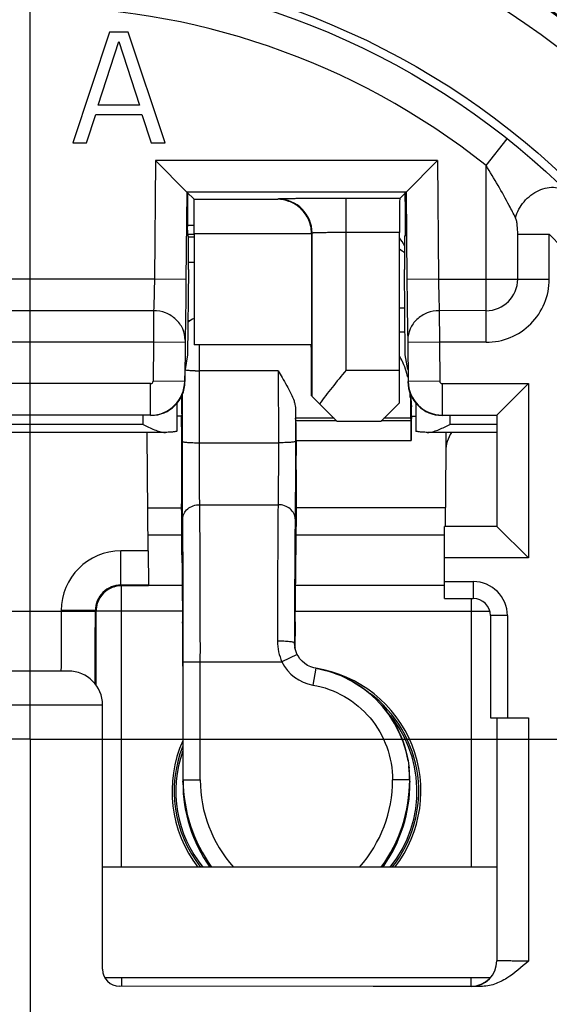
# Model space of a CAD drawing. Units: millimetres. Extents: x 0 to 420, y 0 to 297.
# Drawn here: x 143 to 146, y 229 to 234 of the extents above; entities that cross this region are included whole.
import ezdxf

# ---------------------------------------------------------------- set-up
doc = ezdxf.new("R2010")
doc.units = ezdxf.units.MM
doc.header["$LTSCALE"] = 23.1
doc.linetypes.add('CENTER', pattern=[0.6, 0.375, -0.075, 0.075, -0.075])
doc.layers.get('0').update_dxf_attribs({"linetype": 'CONTINUOUS'})
for name, color, linetype in [('BEZUGSACHSEN', 7, 'CONTINUOUS'), ('HILFEN', 7, 'CONTINUOUS'), ('RUNDUNGEN', 7, 'CONTINUOUS')]:
    doc.layers.add(name, color=color, linetype=linetype)
doc.styles.get("Standard").update_dxf_attribs({"font": 'txt', "width": 0.7})
doc.dimstyles.get("Standard").update_dxf_attribs({"dimtxt": 3.5, "dimasz": 3.5, "dimexe": 0.18, "dimexo": 0.0625, "dimgap": 0.09, "dimtad": 1, "dimdec": 3, "dimdsep": 46, "dimtxsty": 'STANDARD', "dimblk": '_FILLED', "dimblk1": '_FILLED', "dimblk2": '_FILLED', "dimcen": 0.09, "dimclrt": 5, "dimadec": 0, "dimazin": 0, "dimtol": 1, "dimtp": 0.005, "dimtm": 0.005, "dimtfac": 1, "dimtdec": 3, "dimtofl": 0, "dimtmove": 0, "dimatfit": 3, "dimldrblk": '_FILLED', "dimfxl": 1, "dimtolj": 1, "dimarcsym": 0})

# ---------------------------------------------------------------- blocks, each defined once
blk = doc.blocks.new('_FILLED')
at = {"color": 0, "linetype": 'BYBLOCK'}
blk.add_solid([(0, 0), (-1, 0.125), (-1, -0.125)], dxfattribs=at)

msp = doc.modelspace()

# ---------------------------------------------------------------- linework, layer by layer
at = {"color": 7, "linetype": 'CONTINUOUS'}
for p, q in [((143.4667, 234.3043), (143.25, 233.6543)), ((143.575, 234.3043), (143.4667, 234.3043)), ((143.7917, 233.6543), (143.575, 234.3043)), ((143.399, 233.8756), (143.5208, 234.249)), ((143.5208, 234.249), (143.6427, 233.8756)), ((143.6427, 233.8756), (143.399, 233.8756)), ((143.3313, 233.6543), (143.3854, 233.8202)), ((143.3854, 233.8202), (143.6562, 233.8202)), ((143.6562, 233.8202), (143.7104, 233.6543)), ((143.25, 233.6543), (143.3313, 233.6543)), ((143.7104, 233.6543), (143.7917, 233.6543)), ((143.919, 233.365), (143.7356, 233.55)), ((145.3894, 233.55), (145.206, 233.365)), ((143.919, 233.365), (143.9145, 232.8527)), ((145.206, 233.365), (143.919, 233.365)), ((143.919, 233.365), (143.9616, 233.3224)), ((143.9239, 233.3601), (143.923, 233.2567)), ((143.9616, 233.3224), (144.4528, 233.3224)), ((145.1684, 233.3274), (144.8543, 233.3274)), ((145.1684, 233.3274), (145.206, 233.365)), ((145.202, 233.2567), (145.2011, 233.3601)), ((145.206, 233.365), (145.2105, 232.8527)), ((143.9633, 233.1696), (143.9225, 233.1696)), ((143.9633, 233.1158), (143.923, 233.1158)), ((143.923, 233.108), (143.9287, 233.108)), ((143.9633, 233.1224), (143.9633, 232.4688)), ((144.6511, 233.1207), (144.6511, 232.4688)), ((144.6543, 232.1662), (144.6543, 233.124)), ((145.1667, 232.3205), (145.1667, 233.1275)), ((145.1963, 233.108), (145.202, 233.108)), ((143.9287, 232.9098), (143.9244, 232.4104)), ((145.2006, 232.4104), (145.1963, 232.9098)), ((145.1982, 232.6837), (145.1667, 232.6837)), ((145.675, 232.6689), (145.4007, 232.6691)), ((143.9261, 232.6104), (143.9378, 232.6104)), ((143.9091, 232.4819), (143.9071, 232.254)), ((144.6511, 232.4688), (143.9633, 232.4688)), ((145.2159, 232.4819), (145.2179, 232.254)), ((143.9244, 232.4104), (143.9092, 232.3243)), ((145.2158, 232.3243), (145.2006, 232.4104)), ((143.9086, 232.2525), (143.9092, 232.3243)), ((145.9239, 232.2407), (145.739, 232.0557)), ((144.8017, 232.0188), (144.6543, 232.1662)), ((145.2323, 232.1765), (145.2336, 232.166)), ((143.8625, 231.9622), (143.8625, 232.1271)), ((145.0567, 232.0188), (145.1661, 232.1282)), ((145.2375, 232.0489), (145.2375, 232.1038)), ((145.2625, 232.1271), (145.2625, 231.9622)), ((143.7071, 232.0557), (142.2929, 232.0557)), ((143.8894, 232.0642), (143.8878, 232.0496)), ((145.2373, 232.0496), (145.2625, 232.0496)), ((145.4179, 232.0557), (145.739, 232.0557)), ((145.739, 232.0557), (145.739, 231.4028)), ((144.5596, 232.0222), (144.5577, 232.0374)), ((145.0567, 232.0188), (144.8017, 232.0188)), ((145.2346, 232.0222), (145.2327, 232.0374)), ((143.7915, 231.9543), (142.2085, 231.9543)), ((143.692, 231.259), (143.6861, 231.9417)), ((143.7915, 231.9544), (143.7948, 231.9544)), ((145.3302, 231.9544), (145.3335, 231.9544)), ((145.7375, 231.9543), (145.3335, 231.9543)), ((145.439, 231.9508), (145.438, 231.8446)), ((145.438, 231.8447), (145.4342, 231.4028)), ((143.6898, 231.5116), (143.8889, 231.5116)), ((145.4351, 231.5116), (144.5611, 231.5116)), ((145.739, 231.4028), (145.4313, 231.4028)), ((145.4313, 231.2178), (145.4313, 231.4028)), ((145.9239, 231.2178), (145.739, 231.4028)), ((143.692, 231.259), (143.6937, 231.059)), ((143.6937, 231.059), (143.5328, 231.059)), ((143.6937, 231.0548), (143.537, 231.0548)), ((143.8922, 231.0564), (143.6937, 231.0564)), ((145.4313, 231.0564), (144.5578, 231.0564)), ((143.3828, 230.909), (143.3828, 230.9043)), ((143.387, 230.4712), (143.387, 230.9048)), ((143.8965, 230.583), (143.8965, 229.9012)), ((145.2215, 229.9983), (145.2233, 229.9841))]:
    msp.add_line(p, q, dxfattribs=at)
at = {"color": 9, "linetype": 'CONTINUOUS'}
for p, q in [((145.675, 233.5209), (145.7994, 233.6775)), ((143.7356, 233.55), (143.7295, 232.8543)), ((145.3894, 233.55), (143.7356, 233.55)), ((145.3894, 233.55), (145.3955, 232.8543)), ((145.675, 232.4835), (145.675, 233.5209)), ((144.4544, 233.324), (144.4528, 233.3224)), ((144.8543, 232.3205), (144.8543, 233.3274)), ((143.9633, 233.1156), (143.923, 233.1156)), ((143.9287, 233.103), (143.9633, 233.103)), ((143.9633, 233.1224), (144.6511, 233.1224)), ((144.6543, 233.124), (144.6511, 233.1207)), ((145.1667, 233.1275), (144.8543, 233.1275)), ((145.8604, 233.1183), (146.0458, 233.1183)), ((145.8604, 232.8543), (145.8604, 233.1183)), ((146.0458, 232.8543), (146.0458, 233.1184)), ((143.9291, 232.9546), (143.9633, 232.9546)), ((143.7295, 232.8543), (142.2705, 232.8543)), ((143.9145, 232.8527), (143.7295, 232.8543)), ((145.3955, 232.8543), (145.2105, 232.8527)), ((145.3955, 232.8543), (146.0458, 232.8543)), ((143.7243, 232.6689), (142.2757, 232.6689)), ((143.7243, 232.6689), (143.7241, 232.4835)), ((145.4007, 232.6691), (145.4009, 232.4835)), ((143.7241, 232.4835), (142.2759, 232.4835)), ((143.7241, 232.4835), (143.7221, 232.2556)), ((143.9091, 232.4819), (143.7241, 232.4835)), ((143.9093, 232.4958), (143.9091, 232.4819)), ((145.2157, 232.4958), (145.2159, 232.4819)), ((145.4009, 232.4835), (145.2159, 232.4819)), ((145.6748, 232.4835), (145.4009, 232.4835)), ((145.4009, 232.4835), (145.4029, 232.2556)), ((144.8543, 232.3205), (145.1667, 232.3205)), ((143.7071, 232.2407), (142.2929, 232.2407)), ((143.7071, 232.0557), (143.7071, 232.2407)), ((143.9071, 232.254), (143.7221, 232.2556)), ((145.4029, 232.2556), (145.2179, 232.254)), ((145.4179, 232.2407), (145.9239, 232.2407)), ((145.4179, 232.2407), (145.4179, 232.0557)), ((145.9239, 232.2407), (145.9239, 231.2178)), ((145.2307, 232.158), (145.2375, 232.1038)), ((143.6625, 232.0017), (143.6625, 232.0543)), ((145.4625, 232.0543), (145.4625, 232.0017)), ((143.6625, 232.0017), (142.3375, 232.0017)), ((144.7831, 232.0374), (144.5577, 232.0374)), ((144.7983, 232.0222), (144.5596, 232.0222)), ((144.7999, 232.0206), (145.0585, 232.0206)), ((145.2346, 232.0222), (145.0601, 232.0222)), ((145.2327, 232.0374), (145.0753, 232.0374)), ((144.5602, 231.9078), (145.2352, 231.9078)), ((143.6912, 231.3526), (143.8903, 231.3526)), ((144.5597, 231.3526), (145.4313, 231.3526)), ((143.692, 231.259), (143.5328, 231.259)), ((143.5328, 231.059), (143.5328, 231.259)), ((145.9239, 231.2178), (145.4313, 231.2178)), ((143.5328, 231.059), (143.537, 231.0548)), ((143.537, 229.4043), (143.537, 231.0548)), ((145.588, 230.9793), (145.588, 229.4043)), ((143.3828, 230.9043), (142.6172, 230.9043)), ((143.3828, 230.909), (143.1828, 230.909)), ((143.1828, 230.909), (143.1828, 230.9043)), ((143.3851, 230.9066), (143.387, 230.9048)), ((143.8939, 230.9048), (143.387, 230.9048)), ((144.5561, 230.9048), (145.6964, 230.9048)), ((143.537, 228.7543), (143.537, 228.7043)), ((145.588, 228.7043), (145.588, 228.7543))]:
    msp.add_line(p, q, dxfattribs=at)
at = {"color": 7, "linetype": 'CONTINUOUS'}
for radius in [4.55, 4.5]:
    msp.add_circle((143, 230.1543), radius, dxfattribs=at)
at = {"color": 9, "linetype": 'CONTINUOUS'}
for centre, radius, start, end in [((143, 230.1543), 6.0983, 113.00104, 66.99896), ((143, 230.1543), 5.105, 98.94275, 81.05723), ((143, 230.1543), 4.3, 51.53086, 128.46914), ((143, 230.1543), 5.6908, 132.11087, 47.88913), ((144.4543, 233.124), 0.2, 0.00834, 89.99166), ((143, 230.1543), 4.25, 135.77884, 44.22116), ((143.0002, 230.1563), 3.5997, 52.38968, 52.97078), ((145.675, 232.8543), 0.3708, 269.96314, 359.99911), ((145.675, 232.8543), 0.1854, 270.00037, 359.99978), ((143.7071, 232.2557), 0.015, 269.99911, 359.50083), ((143.7071, 232.2557), 0.2, 270.00481, 359.4952), ((145.4179, 232.2558), 0.2, 180.50788, 269.99216), ((145.4179, 232.2557), 0.015, 180.51032, 269.98973), ((143.4892, 231.9489), 0.1967, 0.53428, 1.56951), ((145.6358, 231.9489), 0.1967, 178.43049, 179.46572), ((143.5328, 230.909), 0.35, 90.00121, 179.99879), ((143.5328, 230.909), 0.15, 89.99915, 180.00085), ((144.5625, 229.8493), 0.7074, 320.96619, 42.29204), ((144.5625, 229.8493), 0.7074, 160.49072, 219.04056)]:
    msp.add_arc(centre, radius, start, end, dxfattribs=at)
at = {"color": 7, "linetype": 'CONTINUOUS'}
for centre, radius, start, end in [((143, 230.1543), 5.8983, 113.00105, 66.99895), ((143, 230.1543), 5.255, 101.73895, 78.26105), ((143, 230.1543), 5.8908, 132.12916, 47.87115), ((143, 230.1543), 5.5, 133.93434, 46.06566), ((144.9992, 228.8751), 3.672, 86.86798, 87.37951), ((144.7588, 232.1717), 0.4694, 27.47436, 29.63949), ((144.7533, 232.1689), 0.4756, 22.58222, 27.46633), ((144.7428, 232.1647), 0.4869, 16.1536, 22.56936), ((144.7333, 232.1618), 0.4968, 14.19312, 16.16659), ((144.731, 232.1612), 0.4991, 13.55194, 14.19326), ((144.671, 232.1541), 0.5597, 0.40125, 2.9585), ((144.7391, 232.1037), 0.4984, 0.00934, 7.1847), ((143.4886, 231.9489), 0.1974, 0.53373, 1.56567), ((145.3331, 232.0314), 0.0771, 270.25372, 274.19006), ((145.6364, 231.9489), 0.1974, 178.43433, 179.46627), ((143.537, 230.9048), 0.1501, 108.07093, 162.19426), ((143.5372, 230.9037), 0.1511, 91.53124, 107.9963), ((143.537, 230.9068), 0.1481, 90.0016, 91.48957), ((143.5376, 230.9047), 0.1506, 162.24369, 171.13499), ((23.3581, 230.8903), 120.0247, 359.802912, 0.006687), ((143.5371, 230.9047), 0.1501, 171.11739, 179.97486), ((144.693, 230.7008), 0.1393, 179.77443, 181.06422), ((144.6952, 230.7009), 0.1414, 181.06955, 184.84732), ((144.5625, 229.8493), 0.73, 322.35224, 81.09188), ((144.5625, 229.8493), 0.7174, 321.63521, 53.31685), ((144.5625, 229.8493), 0.73, 156.05783, 217.64776), ((144.5625, 229.8493), 0.7174, 158.41275, 218.37433), ((144.5643, 229.901), 0.6642, 1.23663, 7.1934), ((144.568, 229.9012), 0.6605, 0.00033, 1.23303), ((144.7589, 229.9013), 0.8625, 180.00573, 215.19075), ((144.3661, 229.9013), 0.8625, 324.80925, 359.99427)]:
    msp.add_arc(centre, radius, start, end, dxfattribs=at)
for centre, major_axis, ratio, start_param, end_param in [((143.9616, 233.1224), (0, 0.2), 0.008727, -1.570796, -0.008727), ((145.1685, 233.1275), (0, 0.2), 0.008727, 0.008727, 1.570796), ((143.9243, 233.258), (0.0013, 0.15), 0.008802, -4.703586, -3.141516), ((145.2007, 233.258), (-0.0013, 0.15), 0.008802, -3.141669, -1.5796), ((143.9269, 232.908), (0.0017, 0.2), 0.008802, -1.561993, 0.000077), ((145.0125, 232.9693), (0.0289, 0.1983), 0.998133, -1.014819, -0.737704), ((145.1981, 232.908), (-0.0017, 0.2), 0.008802, 6.283108, 7.845178), ((144.6489, 232.1438), (0, 0.325), 0.008727, -1.493771, 0), ((145.1641, 232.3205), (0, 0.3), 0.008727, -2.266883, -1.570796), ((143.7086, 232.2543), (-0.1414, 0.1414), 0.999924, -3.926953, -2.36496), ((145.4164, 232.2543), (0.1414, 0.1414), 0.999924, -3.918226, -2.356233), ((143.8894, 232.1389), (0, 0.075), 0.008706, -3.064912, -1.127468), ((145.2327, 232.3367), (-0.0002, 0.3), 0.008706, -4.074623, -3.211411), ((145.2375, 231.7496), (-0.0002, 0.3), 0.008706, 0.000149, 1.01546), ((144.5596, 231.9473), (0, 0.075), 0.008706, -2.126133, -0.069818), ((145.2346, 231.9473), (0, 0.075), 0.008706, -2.126133, -0.069818), ((143.4861, 231.9398), (0.0019, -0.2003), 0.998629, 1.570802, 1.634051), ((145.638, 231.8429), (-0.0019, -0.2003), 0.998629, 4.130144, 4.712383), ((144.5625, 231.7496), (-0.0002, 0.3), 0.008706, 1.01546, 2.487154), ((143.8826, 230.6416), (0.0007, 1.1), 0.008706, -0.999197, -0.658483), ((144.5674, 230.6416), (-0.0007, 1.1), 0.008706, 0.658483, 0.999197), ((143.8986, 231.7776), (0.0006, 1), 0.008706, -4.140789, -3.503973), ((144.5514, 231.7776), (-0.0006, 1), 0.008706, -2.779212, -2.142396), ((143.8939, 230.5621), (0.0002, 0.3), 0.008706, -1.500978, -0.36238), ((144.5561, 230.5621), (-0.0002, 0.3), 0.008706, 0.36238, 1.08795)]:
    msp.add_ellipse(centre, major_axis=major_axis, ratio=ratio, start_param=start_param, end_param=end_param, dxfattribs=at)
at = {"color": 9, "linetype": 'CONTINUOUS'}
for points, knots in [([(145.8482, 233.2139), (145.8361, 233.2378), (145.782, 233.3421), (145.7233, 233.4442), (145.675, 233.5209)], [0, 0, 0, 0, 0.228077, 1, 1, 1, 1]), ([(145.8482, 233.2139), (145.8567, 233.2484), (145.8924, 233.3143), (145.9654, 233.3705), (146.0324, 233.3923), (146.0816, 233.3948), (146.1266, 233.3833), (146.1517, 233.3663), (146.1619, 233.3562)], [0, 0, 0, 0, 0.263832, 0.53326, 0.661283, 0.781091, 0.893033, 1, 1, 1, 1]), ([(144.8543, 233.3274), (144.8285, 233.3274), (144.7777, 233.3274), (144.704, 233.3272), (144.636, 233.3269), (144.5841, 233.3265), (144.5473, 233.3262), (144.524, 233.3259), (144.5038, 233.3256), (144.4869, 233.3254), (144.4736, 233.325), (144.4647, 233.3248), (144.4595, 233.3245), (144.4569, 233.3244), (144.4554, 233.3241), (144.4545, 233.3241), (144.4544, 233.324)], [0, 0, 0, 0, 0.193966, 0.380583, 0.552774, 0.703958, 0.769832, 0.828379, 0.879026, 0.921303, 0.954803, 0.979217, 0.987942, 0.994315, 0.99833, 1, 1, 1, 1]), ([(145.8604, 233.1183), (145.8604, 233.1351), (145.8594, 233.16), (145.8551, 233.1919), (145.8515, 233.2073), (145.8482, 233.2139)], [0, 0, 0, 0, 0.519607, 0.77027, 1, 1, 1, 1]), ([(144.8543, 233.1275), (144.8414, 233.1275), (144.816, 233.1274), (144.7792, 233.1272), (144.7452, 233.1269), (144.7153, 233.1265), (144.6935, 233.1261), (144.6791, 233.1257), (144.6706, 233.1254), (144.664, 233.125), (144.659, 233.1248), (144.6563, 233.1243), (144.6545, 233.1243), (144.6543, 233.124)], [0, 0, 0, 0, 0.193902, 0.380455, 0.55259, 0.703728, 0.828117, 0.878757, 0.921035, 0.954545, 0.978986, 0.994143, 1, 1, 1, 1]), ([(143.7295, 232.8543), (143.7289, 232.817), (143.7275, 232.7552), (143.7257, 232.6934), (143.7243, 232.6689)], [0, 0, 0, 0, 0.60292, 1, 1, 1, 1]), ([(145.3955, 232.8543), (145.3961, 232.8171), (145.3975, 232.7554), (145.3992, 232.6936), (145.4007, 232.6691)], [0, 0, 0, 0, 0.60229, 1, 1, 1, 1]), ([(143.9093, 232.4958), (143.9094, 232.5182), (143.8997, 232.5642), (143.858, 232.6216), (143.7966, 232.6598), (143.7484, 232.6688), (143.7243, 232.6689)], [0, 0, 0, 0, 0.2411, 0.487651, 0.74143, 1, 1, 1, 1]), ([(145.4007, 232.6689), (145.3766, 232.6688), (145.3284, 232.6598), (145.267, 232.6216), (145.2253, 232.5642), (145.2156, 232.5182), (145.2157, 232.4958)], [0, 0, 0, 0, 0.25857, 0.512349, 0.7589, 1, 1, 1, 1]), ([(143.1828, 230.9043), (143.1828, 230.8815), (143.1828, 230.8369), (143.1827, 230.7721), (143.1825, 230.7123), (143.1823, 230.6668), (143.1821, 230.6346), (143.1819, 230.6142), (143.1818, 230.5966), (143.1816, 230.5819), (143.1814, 230.5704), (143.1813, 230.5628), (143.1811, 230.5584), (143.1811, 230.5561), (143.1809, 230.5552), (143.181, 230.5543), (143.1809, 230.5543)], [0, 0, 0, 0, 0.195082, 0.382683, 0.555577, 0.707119, 0.773018, 0.831474, 0.881917, 0.923866, 0.956914, 0.980751, 0.989141, 0.995148, 0.998766, 1, 1, 1, 1])]:
    msp.add_open_spline(points, degree=3, knots=knots, dxfattribs=at)
at = {"color": 7, "linetype": 'CONTINUOUS'}
for points, knots in [([(144.6511, 233.1224), (144.6511, 233.1529), (144.6368, 233.2108), (144.5858, 233.2762), (144.5216, 233.3138), (144.4751, 233.3222), (144.4528, 233.3224)], [0, 0, 0, 0, 0.294568, 0.553438, 0.783578, 1, 1, 1, 1]), ([(143.9145, 232.8527), (143.9139, 232.7809), (143.9125, 232.662), (143.9108, 232.543), (143.9093, 232.4958)], [0, 0, 0, 0, 0.602981, 1, 1, 1, 1]), ([(145.2105, 232.8527), (145.2111, 232.7809), (145.2125, 232.662), (145.2143, 232.543), (145.2157, 232.4958)], [0, 0, 0, 0, 0.602996, 1, 1, 1, 1]), ([(144.8543, 232.3205), (144.8265, 232.2864), (144.7733, 232.2213), (144.7214, 232.155), (144.6983, 232.1222)], [0, 0, 0, 0, 0.523263, 1, 1, 1, 1]), ([(143.8889, 231.5116), (143.8892, 231.5338), (143.8896, 231.5834), (143.89, 231.6633), (143.8902, 231.7513), (143.8901, 231.8261), (143.8899, 231.8836), (143.8898, 231.9227), (143.8895, 231.9578), (143.8892, 231.9879), (143.8889, 232.0124), (143.8886, 232.029), (143.8884, 232.0391), (143.8882, 232.0442), (143.888, 232.0475), (143.8879, 232.0491), (143.8878, 232.0496)], [0, 0, 0, 0, 0.123455, 0.276793, 0.44567, 0.614234, 0.693422, 0.766688, 0.832305, 0.888735, 0.934639, 0.96892, 0.981469, 0.99086, 0.997047, 1, 1, 1, 1]), ([(143.6625, 232.0017), (143.6844, 231.9908), (143.7166, 231.9748), (143.7598, 231.9588), (143.7813, 231.9544), (143.7915, 231.9543)], [0, 0, 0, 0, 0.531378, 0.77828, 1, 1, 1, 1]), ([(145.3388, 231.9545), (145.3487, 231.9552), (145.3693, 231.9601), (145.4107, 231.9759), (145.4416, 231.9912), (145.4625, 232.0017)], [0, 0, 0, 0, 0.224734, 0.471925, 1, 1, 1, 1]), ([(143.8625, 231.9622), (143.8625, 231.9617), (143.8606, 231.9607), (143.8575, 231.9599), (143.8517, 231.9588), (143.8441, 231.9578), (143.8344, 231.9569), (143.8178, 231.9556), (143.8043, 231.9548), (143.7948, 231.9544)], [0, 0, 0, 0, 0.022974, 0.074382, 0.156758, 0.269675, 0.412127, 0.582653, 1, 1, 1, 1]), ([(145.3302, 231.9544), (145.3207, 231.9548), (145.3072, 231.9556), (145.2906, 231.9569), (145.2809, 231.9578), (145.2733, 231.9588), (145.2675, 231.9599), (145.2644, 231.9607), (145.2625, 231.9617), (145.2625, 231.9622)], [0, 0, 0, 0, 0.417347, 0.587873, 0.730325, 0.843242, 0.925618, 0.977026, 1, 1, 1, 1])]:
    msp.add_open_spline(points, degree=3, knots=knots, dxfattribs=at)
at = {"layer": 'BEZUGSACHSEN', "color": 7, "linetype": 'CENTER'}
for q in [(143, 238.9793), (134.175, 230.1543), (151.825, 230.1543), (143, 221.3293)]:
    msp.add_line((143, 230.1543), q, dxfattribs=at)
at = {"layer": 'BEZUGSACHSEN', "color": 7, "linetype": 'CONTINUOUS'}
for p, q in [((145.7375, 229.4043), (143.425, 229.4043)), ((145.6987, 228.7543), (143.4387, 228.7543))]:
    msp.add_line(p, q, dxfattribs=at)
msp.add_circle((143, 230.1543), 5.25, dxfattribs=at)
at = {"layer": 'HILFEN', "color": 7, "linetype": 'CONTINUOUS'}
msp.add_line((143.8878, 232.0495), (143.8625, 232.0495), dxfattribs=at)
at = {"layer": 'RUNDUNGEN', "color": 9, "linetype": 'CONTINUOUS'}
for p, q in [((145.1982, 232.6837), (145.1667, 232.6837)), ((143.9935, 231.894), (143.994, 232.3157)), ((144.456, 232.3157), (143.994, 232.3157)), ((144.456, 232.3157), (144.4565, 231.894)), ((143.8935, 231.9011), (143.8939, 232.1796)), ((144.5562, 232.1004), (144.5565, 231.9011)), ((145.7375, 232.0017), (145.4625, 232.0017)), ((143.9935, 231.894), (144.4565, 231.894)), ((143.9952, 231.5305), (144.4548, 231.5305)), ((145.4313, 231.0793), (145.6, 231.0793)), ((145.6, 231.0793), (145.6, 230.9793)), ((145.8, 230.8793), (145.7, 230.8793)), ((145.8, 230.8793), (145.8, 230.2793)), ((144.5537, 230.7014), (144.5513, 230.7187)), ((143.8983, 229.9153), (143.8987, 230.6075)), ((143.8987, 230.6075), (144.4775, 230.6074)), ((143.9983, 229.9153), (143.9987, 230.6074)), ((144.5671, 230.652), (144.4775, 230.6074)), ((144.6758, 230.5708), (144.6587, 230.4722)), ((143.425, 230.3543), (142.575, 230.3543)), ((145.9231, 230.2793), (145.9231, 228.8525)), ((143.8965, 229.9012), (143.8983, 229.9153)), ((143.8983, 229.9153), (143.9983, 229.9153)), ((145.2267, 229.9153), (145.1267, 229.9153)), ((145.2267, 229.9153), (145.2285, 229.9012)), ((145.5881, 228.7037), (145.5875, 228.7043))]:
    msp.add_line(p, q, dxfattribs=at)
at = {"layer": 'RUNDUNGEN', "color": 7, "linetype": 'CONTINUOUS'}
for p, q in [((144.456, 232.3157), (144.4786, 232.2768)), ((145.4313, 230.9793), (145.4313, 231.2178)), ((145.4313, 230.9793), (145.6, 230.9793)), ((145.7, 230.8793), (145.7, 230.2793)), ((143.225, 230.5543), (142.775, 230.5543)), ((143.425, 228.8043), (143.425, 230.3543)), ((145.7, 230.2793), (145.9231, 230.2793)), ((145.7381, 230.2793), (145.7381, 228.8537)), ((145.2172, 230.0274), (145.2215, 229.9983)), ((145.0125, 228.704), (143.525, 228.7043)), ((145.6441, 228.7031), (145.0125, 228.7031))]:
    msp.add_line(p, q, dxfattribs=at)
for points in [[(144.5567, 230.679), (144.5539, 230.6909), (144.5527, 230.6981)], [(144.5671, 230.652), (144.5652, 230.6559), (144.5605, 230.6673), (144.5567, 230.679)], [(144.7222, 230.561), (144.665, 230.5731), (144.6461, 230.5792), (144.6281, 230.5877), (144.6115, 230.5986), (144.5964, 230.6115), (144.5831, 230.6264), (144.572, 230.6429), (144.5671, 230.652)], [(145.2172, 230.0274), (145.2056, 230.0814), (145.1882, 230.1384), (145.1657, 230.1937), (145.1384, 230.2467), (145.1064, 230.297), (145.07, 230.3443), (145.0296, 230.3882), (144.9854, 230.4282), (144.9379, 230.464), (144.8874, 230.4955), (144.8343, 230.5223), (144.7791, 230.5442), (144.7222, 230.561)]]:
    msp.add_lwpolyline(points, dxfattribs=at)
at = {"layer": 'RUNDUNGEN', "color": 9, "linetype": 'CONTINUOUS'}
for centre, radius, start, end in [((94.9353, 232.3565), 49.0588, 359.95241, 0.13132), ((143.9957, 233.7199), 1.4042, 268.86517, 269.93233), ((145.6, 230.8793), 0.2, 0, 90), ((144.6998, 230.7187), 0.1485, 179.97982, 187.94842), ((144.7016, 230.7188), 0.2503, 206.4279, 260.13152), ((144.7652, 229.9148), 0.867, 179.96435, 216.09726), ((144.7654, 229.9147), 0.7672, 179.95611, 221.70292), ((144.3596, 229.9147), 0.7672, 318.29706, 0.04391), ((144.3598, 229.9148), 0.867, 323.90275, 0.03565), ((145.5881, 228.8537), 0.15, 270.00084, 359.99916)]:
    msp.add_arc(centre, radius, start, end, dxfattribs=at)
at = {"layer": 'RUNDUNGEN', "color": 7, "linetype": 'CONTINUOUS'}
for centre, radius, start, end in [((145.6, 230.8793), 0.1, 0, 90), ((143.225, 230.3543), 0.2, 0, 90), ((144.5589, 229.9149), 0.6678, 0.03875, 7.17579), ((143.525, 228.8043), 0.1, 180, 270)]:
    msp.add_arc(centre, radius, start, end, dxfattribs=at)
for centre, major_axis, ratio, start_param, end_param in [((144.5577, 232.3367), (-0.0002, 0.3), 0.008706, -3.805384, -3.211411), ((145.5875, 228.8543), (0.1061, -0.1061), 0.999988, -0.785392, 0.785392)]:
    msp.add_ellipse(centre, major_axis=major_axis, ratio=ratio, start_param=start_param, end_param=end_param, dxfattribs=at)
msp.add_open_spline([(143.9633, 232.6229), (143.9495, 232.6186), (143.9365, 232.6111), (143.9259, 232.6013)], degree=3, dxfattribs=at)
at = {"layer": 'RUNDUNGEN', "color": 9, "linetype": 'CONTINUOUS'}
for points, knots in [([(143.9334, 232.3172), (143.9311, 232.3174), (143.923, 232.3178), (143.9148, 232.3185), (143.909, 232.3191)], [0, 0, 0, 0, 0.286381, 1, 1, 1, 1]), ([(143.9679, 232.316), (143.9648, 232.3161), (143.9533, 232.3163), (143.9419, 232.3168), (143.9334, 232.3172)], [0, 0, 0, 0, 0.266703, 1, 1, 1, 1]), ([(143.8952, 231.4466), (143.8944, 231.512), (143.8936, 231.6635), (143.8934, 231.815), (143.8935, 231.9011)], [0, 0, 0, 0, 0.431907, 1, 1, 1, 1]), ([(143.8935, 231.9011), (143.8936, 231.9008), (143.8943, 231.9002), (143.8969, 231.8992), (143.9025, 231.8981), (143.9117, 231.897), (143.924, 231.896), (143.9389, 231.8952), (143.9624, 231.8943), (143.9808, 231.8941), (143.9935, 231.894)], [0, 0, 0, 0, 0.008747, 0.025142, 0.084036, 0.177015, 0.300953, 0.451177, 0.62214, 1, 1, 1, 1]), ([(143.9952, 231.5305), (143.9944, 231.5828), (143.9936, 231.704), (143.9934, 231.8252), (143.9935, 231.894)], [0, 0, 0, 0, 0.431908, 1, 1, 1, 1]), ([(144.4565, 231.894), (144.4566, 231.8252), (144.4564, 231.704), (144.4556, 231.5828), (144.4548, 231.5305)], [0, 0, 0, 0, 0.568091, 1, 1, 1, 1]), ([(144.5565, 231.9011), (144.5564, 231.9008), (144.5557, 231.9002), (144.5531, 231.8992), (144.5475, 231.8981), (144.5383, 231.897), (144.526, 231.896), (144.5111, 231.8952), (144.4876, 231.8943), (144.4692, 231.8941), (144.4565, 231.894)], [0, 0, 0, 0, 0.008747, 0.025142, 0.084036, 0.177015, 0.300953, 0.451177, 0.62214, 1, 1, 1, 1]), ([(144.5565, 231.9011), (144.5566, 231.815), (144.5564, 231.6635), (144.5556, 231.512), (144.5548, 231.4466)], [0, 0, 0, 0, 0.568092, 1, 1, 1, 1]), ([(143.8952, 231.4466), (143.8953, 231.4576), (143.901, 231.4804), (143.9239, 231.5081), (143.9568, 231.5262), (143.9823, 231.5304), (143.9952, 231.5305)], [0, 0, 0, 0, 0.229474, 0.471675, 0.730393, 1, 1, 1, 1]), ([(143.9987, 230.6074), (143.9988, 230.7825), (143.9983, 231.0902), (143.9968, 231.3979), (143.9952, 231.5305)], [0, 0, 0, 0, 0.569078, 1, 1, 1, 1]), ([(144.4548, 231.5305), (144.4534, 231.4156), (144.4519, 231.1487), (144.4514, 230.8818), (144.4513, 230.7298)], [0, 0, 0, 0, 0.430553, 1, 1, 1, 1]), ([(144.5548, 231.4466), (144.5547, 231.4576), (144.549, 231.4804), (144.5261, 231.5081), (144.4932, 231.5262), (144.4677, 231.5304), (144.4548, 231.5305)], [0, 0, 0, 0, 0.229474, 0.471675, 0.730393, 1, 1, 1, 1]), ([(143.8987, 230.6075), (143.8988, 230.7667), (143.8983, 231.0464), (143.8968, 231.3261), (143.8952, 231.4466)], [0, 0, 0, 0, 0.569078, 1, 1, 1, 1]), ([(144.5548, 231.4466), (144.5534, 231.3422), (144.5519, 231.0995), (144.5514, 230.8569), (144.5513, 230.7187)], [0, 0, 0, 0, 0.430554, 1, 1, 1, 1]), ([(144.4513, 230.7298), (144.4513, 230.7088), (144.4557, 230.6668), (144.4689, 230.6266), (144.4775, 230.6074)], [0, 0, 0, 0, 0.499248, 1, 1, 1, 1]), ([(144.5513, 230.7187), (144.5512, 230.7197), (144.5481, 230.7217), (144.5425, 230.7233), (144.5331, 230.7252), (144.5209, 230.7267), (144.5059, 230.728), (144.4825, 230.7294), (144.464, 230.7298), (144.4513, 230.7298)], [0, 0, 0, 0, 0.0294, 0.08989, 0.183183, 0.306667, 0.455905, 0.625501, 1, 1, 1, 1]), ([(144.6587, 230.4722), (144.7233, 230.461), (144.8496, 230.4154), (145.0031, 230.2865), (145.1035, 230.113), (145.1267, 229.9808), (145.1267, 229.9153)], [0, 0, 0, 0, 0.249989, 0.49999, 0.749996, 1, 1, 1, 1]), ([(145.9231, 228.8525), (145.9111, 228.8525), (145.8875, 228.8526), (145.8533, 228.8526), (145.8218, 228.8527), (145.7942, 228.8529), (145.774, 228.853), (145.7607, 228.8532), (145.7529, 228.8532), (145.7468, 228.8534), (145.7422, 228.8533), (145.7398, 228.8538), (145.7382, 228.8534), (145.7381, 228.8537)], [0, 0, 0, 0, 0.194587, 0.38178, 0.55441, 0.705834, 0.830238, 0.88077, 0.922858, 0.956089, 0.980157, 0.994832, 1, 1, 1, 1]), ([(145.6441, 228.7031), (145.6361, 228.7031), (145.6249, 228.7032), (145.6111, 228.7033), (145.6031, 228.7033), (145.5969, 228.7035), (145.5923, 228.7034), (145.5898, 228.7038), (145.5883, 228.7035), (145.5881, 228.7037)], [0, 0, 0, 0, 0.428145, 0.599672, 0.741498, 0.852941, 0.933441, 0.982536, 1, 1, 1, 1])]:
    msp.add_open_spline(points, degree=3, knots=knots, dxfattribs=at)
at = {"layer": 'RUNDUNGEN', "color": 7, "linetype": 'CONTINUOUS'}
for points, knots in [([(144.4786, 232.2768), (144.4878, 232.2608), (144.5055, 232.2298), (144.5297, 232.1843), (144.5461, 232.1475), (144.5543, 232.1197), (144.5562, 232.1066), (144.5562, 232.1004)], [0, 0, 0, 0, 0.28404, 0.552997, 0.7962, 0.903862, 1, 1, 1, 1]), ([(144.6758, 230.5706), (144.7427, 230.559), (144.8736, 230.5148), (145.0401, 230.3924), (145.1619, 230.2254), (145.2057, 230.0943), (145.2172, 230.0274)], [0, 0, 0, 0, 0.250001, 0.5, 0.750002, 1, 1, 1, 1]), ([(145.9231, 228.8525), (145.883, 228.8164), (145.8222, 228.7619), (145.7251, 228.7133), (145.6711, 228.7031), (145.6441, 228.7031)], [0, 0, 0, 0, 0.500134, 0.750246, 1, 1, 1, 1])]:
    msp.add_open_spline(points, degree=3, knots=knots, dxfattribs=at)

# ---------------------------------------------------------------- leaders
at = {"color": 2, "linetype": 'CONTINUOUS'}
msp.add_leader([(119.1378, 230.1512), (175.0854, 240.5543), (180.0854, 240.5543)], dimstyle='STANDARD', override={"dimtad": 0}, dxfattribs=at)

doc.saveas('drawing.dxf')
